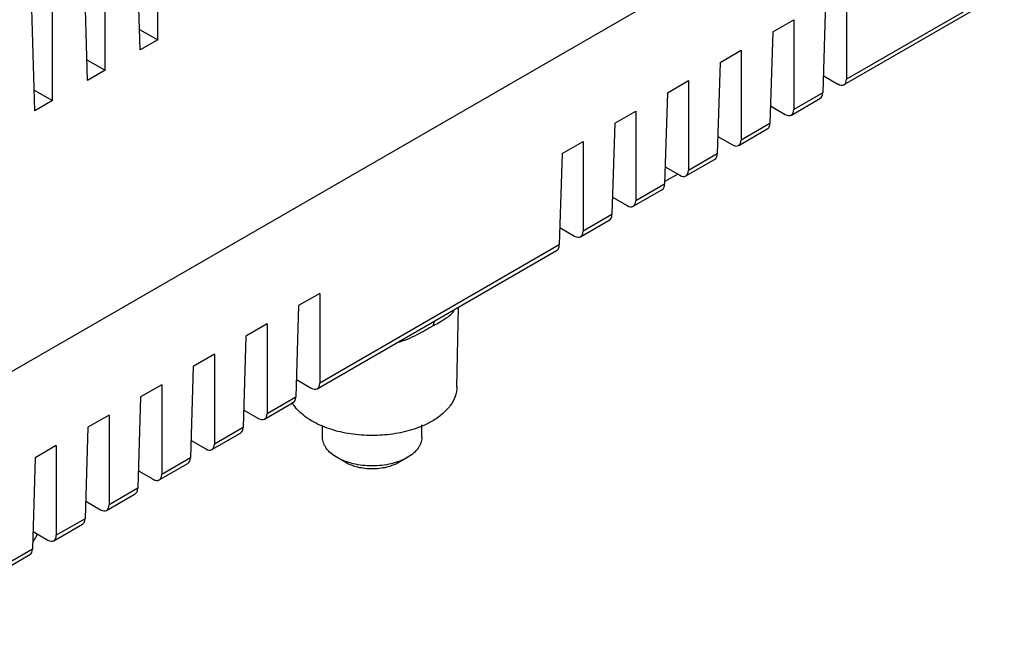
# Model space of a CAD drawing. Units: millimetres. Extents: x 10.3 to 80.1, y 29.1 to 97.1.
# Drawn here: x 39.9 to 79.5, y 29.5 to 54.5 of the extents above; entities that cross this region are included whole.
import ezdxf

# ---------------------------------------------------------------- set-up
doc = ezdxf.new("R2010")
doc.units = ezdxf.units.MM
doc.header["$LTSCALE"] = 8.20835
doc.layers.get('0').update_dxf_attribs({"linetype": 'CONTINUOUS'})

msp = doc.modelspace()

# ---------------------------------------------------------------- linework, layer by layer
at = {"color": 7, "linetype": 'CONTINUOUS'}
for p, q in [((45.415, 53.727), (45.415, 63.54)), ((79.505, 63.439), (34.25, 37.311)), ((44.708, 53.319), (44.417, 62.963)), ((43.294, 52.502), (43.294, 62.315)), ((42.587, 52.094), (42.295, 61.738)), ((41.173, 51.278), (41.173, 61.09)), ((40.466, 50.869), (40.174, 60.513)), ((73.15, 55.759), (73.15, 52.142)), ((79.27, 55.675), (73.15, 52.142)), ((72.301, 55.269), (72.19, 51.588)), ((73.05, 51.922), (79.167, 55.454)), ((70.18, 54.044), (71.028, 54.534)), ((71.028, 54.534), (71.028, 50.917)), ((44.683, 54.15), (45.415, 53.727)), ((70.18, 54.044), (70.068, 50.363)), ((45.415, 53.727), (44.708, 53.319)), ((68.058, 52.82), (68.907, 53.309)), ((68.907, 53.309), (68.907, 49.692)), ((42.562, 52.925), (43.294, 52.502)), ((68.058, 52.82), (67.947, 49.138)), ((43.294, 52.502), (42.587, 52.094)), ((65.937, 51.595), (66.786, 52.085)), ((66.786, 52.085), (66.786, 48.468)), ((72.211, 52.29), (72.802, 51.948)), ((40.441, 51.7), (41.173, 51.278)), ((65.937, 51.595), (65.826, 47.913)), ((72.19, 51.588), (71.028, 50.917)), ((41.173, 51.278), (40.466, 50.869)), ((70.929, 50.698), (72.082, 51.363)), ((63.816, 50.37), (64.664, 50.86)), ((64.664, 50.86), (64.664, 47.243)), ((70.09, 51.065), (70.681, 50.724)), ((63.816, 50.37), (63.705, 46.689)), ((70.068, 50.363), (68.907, 49.692)), ((68.808, 49.473), (69.961, 50.139)), ((61.695, 49.145), (62.543, 49.635)), ((62.543, 49.635), (62.543, 46.018)), ((67.968, 49.84), (68.56, 49.499)), ((61.695, 49.145), (61.583, 45.464)), ((66.686, 48.248), (67.839, 48.914)), ((67.947, 49.138), (66.786, 48.468)), ((65.847, 48.615), (66.438, 48.274)), ((66.355, 48.322), (65.829, 48.019)), ((64.565, 47.024), (65.718, 47.689)), ((65.826, 47.913), (64.664, 47.243)), ((63.726, 47.391), (64.317, 47.049)), ((62.444, 45.799), (63.597, 46.464)), ((63.705, 46.689), (62.543, 46.018)), ((61.604, 46.166), (62.196, 45.825)), ((51.837, 39.675), (61.475, 45.24)), ((61.583, 45.464), (51.936, 39.894)), ((51.936, 43.512), (51.088, 43.022)), ((51.936, 43.512), (51.936, 39.894)), ((51.088, 43.022), (50.977, 39.34)), ((57.461, 39.736), (57.53, 42.962)), ((49.815, 42.287), (48.967, 41.797)), ((49.815, 42.287), (49.815, 38.67)), ((48.967, 41.797), (48.855, 38.116)), ((47.694, 41.062), (46.845, 40.572)), ((47.694, 41.062), (47.694, 37.445)), ((46.845, 40.572), (46.734, 36.891)), ((45.573, 39.837), (44.724, 39.347)), ((45.573, 39.837), (45.573, 36.22)), ((50.998, 40.042), (51.589, 39.701)), ((44.724, 39.347), (44.613, 35.666)), ((50.977, 39.34), (49.815, 38.67)), ((49.716, 38.45), (50.869, 39.116)), ((43.451, 38.613), (42.603, 38.123)), ((43.451, 38.613), (43.451, 34.996)), ((48.877, 38.817), (49.468, 38.476)), ((42.603, 38.123), (42.491, 34.441)), ((48.855, 38.116), (47.694, 37.445)), ((52.049, 37.72), (52.049, 38.2)), ((56.049, 37.72), (56.049, 38.218)), ((47.595, 37.226), (48.748, 37.891)), ((41.33, 37.388), (40.481, 36.898)), ((41.33, 37.388), (41.33, 33.771)), ((46.755, 37.593), (47.346, 37.251)), ((40.481, 36.898), (40.37, 33.217)), ((46.734, 36.891), (45.573, 36.22)), ((52.988, 36.699), (52.635, 36.903)), ((55.109, 36.699), (55.463, 36.903)), ((45.473, 36.001), (46.626, 36.667)), ((44.634, 36.368), (45.225, 36.027)), ((43.352, 34.776), (44.505, 35.442)), ((44.613, 35.666), (43.451, 34.996)), ((42.513, 35.143), (43.104, 34.802)), ((41.231, 33.551), (42.384, 34.217)), ((42.491, 34.441), (41.33, 33.771)), ((40.378, 33.483), (40.574, 33.813)), ((40.391, 33.919), (40.982, 33.577)), ((34.146, 29.461), (40.262, 32.992)), ((40.37, 33.217), (34.25, 29.683))]:
    msp.add_line(p, q, dxfattribs=at)
for centre, major_axis, ratio, start_param, end_param in [((72.796, 52.353), (-0.256, 0.429), 0.567194, 2.347776, 3.901119), ((71.836, 51.799), (-0.243, 0.437), 0.587343, -3.132556, -2.364602), ((70.675, 51.128), (-0.256, 0.429), 0.567194, 2.347776, 3.901119), ((69.715, 50.574), (-0.243, 0.437), 0.587343, -3.132556, -2.364602), ((68.553, 49.903), (-0.256, 0.429), 0.567194, 2.347776, 3.901119), ((67.594, 49.349), (-0.243, 0.437), 0.587343, -3.132556, -2.364602), ((66.432, 48.679), (-0.256, 0.429), 0.567194, 2.347776, 3.901119), ((65.472, 48.125), (-0.243, 0.437), 0.587343, -3.132556, -2.364602), ((64.311, 47.454), (-0.256, 0.429), 0.567194, 2.347776, 3.901119), ((63.351, 46.9), (-0.243, 0.437), 0.587343, -3.132556, -2.364602), ((62.189, 46.229), (-0.256, 0.429), 0.567194, 2.347776, 3.901119), ((61.23, 45.675), (-0.243, 0.437), 0.587343, -3.132556, -2.364602), ((51.583, 40.106), (-0.256, 0.429), 0.567194, 2.347776, 3.901119), ((50.623, 39.552), (-0.243, 0.437), 0.587343, -3.132556, -2.364602), ((49.462, 38.881), (-0.256, 0.429), 0.567194, 2.347776, 3.901119), ((48.502, 38.327), (-0.243, 0.437), 0.587343, -3.132556, -2.364602), ((47.34, 37.656), (-0.256, 0.429), 0.567194, 2.347776, 3.901119), ((46.381, 37.102), (-0.243, 0.437), 0.587343, -3.132556, -2.364602), ((45.219, 36.431), (-0.256, 0.429), 0.567194, 2.347776, 3.901119), ((44.259, 35.877), (-0.243, 0.437), 0.587343, -3.132556, -2.364602), ((43.098, 35.207), (-0.256, 0.429), 0.567194, 2.347776, 3.901119), ((42.138, 34.653), (-0.243, 0.437), 0.587343, -3.132556, -2.364602), ((40.976, 33.982), (-0.256, 0.429), 0.567194, 2.347776, 3.901119), ((40.017, 33.428), (-0.243, 0.437), 0.587343, -3.132556, -2.364602)]:
    msp.add_ellipse(centre, major_axis=major_axis, ratio=ratio, start_param=start_param, end_param=end_param, dxfattribs=at)
for points, knots in [([(56.521, 42.219), (56.609, 42.27), (56.773, 42.364), (57.003, 42.502), (57.197, 42.64), (57.302, 42.749), (57.346, 42.806)], [0, 0, 0, 0, 0.298857, 0.55925, 0.788067, 1, 1, 1, 1]), ([(56.521, 42.219), (56.521, 42.241), (56.525, 42.284), (56.542, 42.345), (56.571, 42.398), (56.6, 42.425), (56.615, 42.436)], [0, 0, 0, 0, 0.270048, 0.527786, 0.769788, 1, 1, 1, 1]), ([(56.521, 42.219), (56.413, 42.157), (56.19, 42.027), (55.714, 41.764), (55.325, 41.594), (55.048, 41.524)], [0, 0, 0, 0, 0.227956, 0.475477, 1, 1, 1, 1]), ([(57.461, 39.736), (57.46, 39.673), (57.446, 39.544), (57.375, 39.287), (57.199, 38.972), (56.878, 38.637), (56.609, 38.453), (56.462, 38.368)], [0, 0, 0, 0, 0.108049, 0.218324, 0.451642, 0.710858, 1, 1, 1, 1]), ([(56.462, 38.368), (56.246, 38.243), (55.765, 38.034), (54.979, 37.844), (54.136, 37.771), (53.288, 37.819), (52.486, 37.986), (51.88, 38.222), (51.465, 38.466), (51.128, 38.72), (50.921, 38.952), (50.821, 39.12)], [0, 0, 0, 0, 0.121763, 0.254836, 0.394328, 0.534428, 0.669266, 0.793673, 0.85085, 0.904298, 1, 1, 1, 1]), ([(52.635, 36.903), (52.547, 36.954), (52.388, 37.063), (52.225, 37.235), (52.133, 37.381), (52.085, 37.492), (52.055, 37.605), (52.049, 37.682), (52.049, 37.72)], [0, 0, 0, 0, 0.289402, 0.548295, 0.667745, 0.78177, 0.891905, 1, 1, 1, 1]), ([(56.049, 37.72), (56.049, 37.682), (56.042, 37.605), (56.013, 37.492), (55.964, 37.381), (55.873, 37.235), (55.71, 37.063), (55.551, 36.954), (55.463, 36.903)], [0, 0, 0, 0, 0.108096, 0.218236, 0.332261, 0.45169, 0.710626, 1, 1, 1, 1]), ([(55.463, 36.903), (55.366, 36.847), (55.154, 36.749), (54.81, 36.644), (54.436, 36.579), (54.049, 36.558), (53.661, 36.579), (53.288, 36.644), (52.943, 36.749), (52.731, 36.847), (52.635, 36.903)], [0, 0, 0, 0, 0.114145, 0.237333, 0.366975, 0.500002, 0.633025, 0.762675, 0.885846, 1, 1, 1, 1]), ([(55.109, 36.699), (55.037, 36.657), (54.878, 36.583), (54.619, 36.504), (54.34, 36.456), (54.049, 36.44), (53.758, 36.456), (53.478, 36.504), (53.219, 36.583), (53.061, 36.657), (52.988, 36.699)], [0, 0, 0, 0, 0.114138, 0.237343, 0.36698, 0.500008, 0.633028, 0.762679, 0.885849, 1, 1, 1, 1])]:
    msp.add_open_spline(points, degree=3, knots=knots, dxfattribs=at)

doc.saveas('drawing.dxf')
